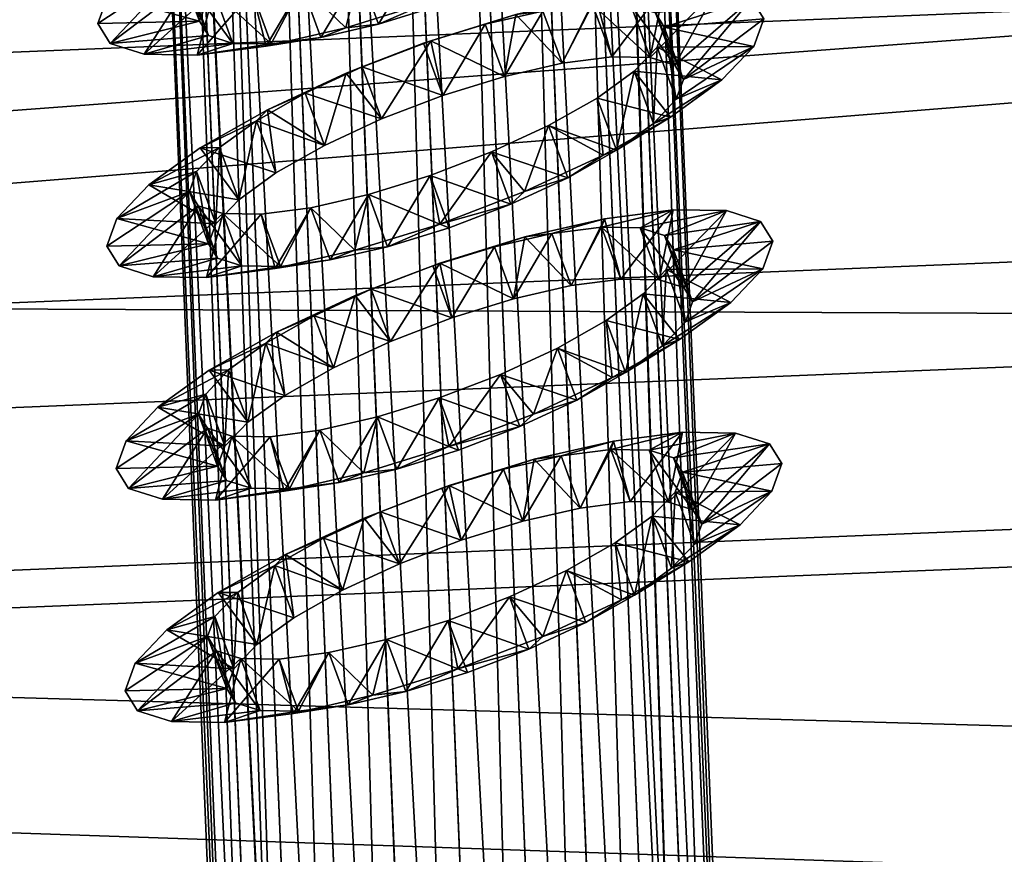
# Model space of a CAD drawing. Units: metres. Extents: x -10.5 to 18.6, y -4.9 to 6.2.
# Drawn here: x -6.6 to -6.6, y -1.9 to -1.9 of the extents above; entities that cross this region are included whole.
import ezdxf

# ---------------------------------------------------------------- set-up
doc = ezdxf.new("R2010")
doc.units = ezdxf.units.M
doc.header["$MEASUREMENT"] = 0
doc.layers.add('SKP_Layer0', color=7, linetype='Continuous', true_color=0xff5454)

# ---------------------------------------------------------------- blocks, each defined once
blk = doc.blocks.new('4aca30e3-9b6b-4154-ae7e-54db5bdf7404')
at = {"layer": 'SKP_Layer0', "color": 18, "true_color": 0x000000}
mesh = blk.add_polyface(dxfattribs=at)
corners = [(47.46757, 9.25, 18.24704), (3.54575, 9.25, 18.56379), (59.89523, 9.25, 18.50137), (59.25173, 9.25, 20.60357), (3.1254, 9.25, 21.17375), (47.63859, 9.25, 22.20381), (35.49089, 9.25, 6.22124), (26.37732, 9.25, 6.58587), (35.93222, 9.25, 7.14224), (26.14168, 9.25, 7.59642), (36.19278, 9.25, 8.12971), (26.14588, 9.25, 8.63407), (36.26333, 9.25, 9.14854), (25.59925, 9.25, 10.39998), (36.14134, 9.25, 10.1625), (35.83116, 9.25, 11.13553), (24.78383, 9.25, 12.05899), (36.63997, 9.25, 11.23182), (43.77361, 9.25, 11.84697), (43.99972, 9.25, 12.56967), (23.7196, 9.25, 13.5705), (44.09105, 9.25, 13.3214), (44.04458, 9.25, 14.07722), (22.43261, 9.25, 14.89749), (43.86185, 9.25, 14.81209), (43.54891, 9.25, 15.50165), (20.95437, 9.25, 16.00746), (43.11614, 9.25, 16.12304), (19.32108, 9.25, 16.87325), (42.57788, 9.25, 16.65568), (44.11719, 9.25, 17.44147), (17.57272, 9.25, 17.47366), (45.76062, 9.25, 17.97633), (43.42022, 9.25, 11.17724), (38.25668, 9.25, 11.07058), (37.45419, 9.25, 11.21001), (32.91685, 0, 35.56838), (35.62735, 9.25, 33.92354), (32.91685, 9.25, 35.56838), (35.62735, 0, 33.92354), (38.03022, 9.25, 31.85508), (38.03022, 0, 31.85508), (40.05995, 0, 29.4194), (40.05995, 9.25, 29.4194), (47.46757, 0, 18.24704), (3.54575, 0, 18.56379), (59.89523, 0, 18.50137), (59.25173, 0, 20.60357), (3.1254, 0, 21.17375), (47.63859, 0, 22.20381), (35.49089, 0, 6.22124), (26.37732, 0, 6.58587), (35.93222, 0, 7.14224), (26.14168, 0, 7.59642), (36.19278, 0, 8.12971), (26.14588, 0, 8.63407), (36.26333, 0, 9.14854), (25.59925, 0, 10.39998), (36.14134, 0, 10.1625), (35.83116, 0, 11.13553), (24.78383, 0, 12.05899), (36.63997, 0, 11.23182), (43.77361, 0, 11.84697), (43.99972, 0, 12.56967), (23.7196, 0, 13.5705), (44.09105, 0, 13.3214), (44.04458, 0, 14.07722), (22.43261, 0, 14.89749), (43.86185, 0, 14.81209), (43.54891, 0, 15.50165), (20.95437, 0, 16.00746), (43.11614, 0, 16.12304), (19.32108, 0, 16.87325), (42.57788, 0, 16.65568), (44.11719, 0, 17.44147), (17.57272, 0, 17.47366), (45.76062, 0, 17.97633), (37.45419, 0, 11.21001)]
mesh.append_faces([[corners[k] for k in face] for face in [(36, 37, 38), (37, 36, 39), (39, 40, 37), (40, 39, 41), (42, 40, 41), (40, 42, 43)]], dxfattribs={"vtx0": -1, "color": 18})
mesh.append_faces([[corners[k] for k in face] for face in [(6, 7, 8), (8, 9, 10), (10, 11, 12), (12, 13, 14), (14, 13, 15), (15, 16, 17), (18, 16, 19), (19, 20, 21), (21, 20, 22), (22, 23, 24), (24, 23, 25), (25, 26, 27), (27, 28, 29), (29, 28, 30), (30, 31, 32), (50, 51, 52), (52, 53, 54), (54, 55, 56), (56, 57, 58), (58, 57, 59), (59, 60, 61), (62, 60, 63), (63, 64, 65), (65, 64, 66), (66, 67, 68), (68, 67, 69), (69, 70, 71), (71, 72, 73), (73, 72, 74), (74, 75, 76)]], dxfattribs={"vtx0": -1, "vtx1": -1, "color": 18})
mesh.append_faces([[corners[k] for k in face] for face in [(0, 1, 2), (3, 4, 5), (17, 16, 18), (44, 45, 46), (47, 48, 49), (61, 60, 62)]], dxfattribs={"vtx0": -1, "vtx1": -1, "vtx2": -1, "color": 18})
mesh.append_faces([[corners[k] for k in face] for face in [(33, 34, 35), (18, 35, 17), (62, 77, 61)]], dxfattribs={"vtx0": -1, "vtx2": -1, "color": 18})
mesh = blk.add_polyface(dxfattribs=at)
corners = [(40.22522, 9.25, 27.86187), (40.05995, 9.25, 29.4194), (40.1199, 9.25, 29.55772), (59.89523, 9.25, 18.50137), (3.54575, 9.25, 18.56379), (59.25173, 9.25, 20.60357), (47.63859, 9.25, 22.20381), (58.29229, 9.25, 22.58165), (49.30215, 9.25, 22.54961), (50.83229, 9.25, 23.28831), (57.03979, 9.25, 24.38847), (52.13776, 9.25, 24.37585), (53.14071, 9.25, 25.74739), (55.52409, 9.25, 25.98094), (53.78132, 9.25, 27.32112), (52.5461, 9.25, 17.4408), (50.90275, 9.25, 17.97592), (49.19585, 9.25, 18.2469), (47.46757, 9.25, 18.24704), (40.4281, 9.25, 9.98785), (41.73213, 9.25, 9.69475), (41.02237, 9.25, 9.43081), (42.38228, 9.25, 10.08299), (39.75947, 9.25, 10.45299), (42.95126, 9.25, 10.58268), (39.03054, 9.25, 10.81646), (43.42022, 9.25, 11.17724), (38.25668, 9.25, 11.07058), (37.45419, 9.25, 11.21001), (43.77361, 9.25, 11.84697), (40.05995, 0, 29.4194), (40.1199, 0, 29.55772), (53.78132, 0, 27.32112), (55.52409, 0, 25.98094), (40.22522, 0, 27.86187), (59.89523, 0, 18.50137), (3.54575, 0, 18.56379), (59.25173, 0, 20.60357), (47.63859, 0, 22.20381), (58.29229, 0, 22.58165), (49.30215, 0, 22.54961), (50.83229, 0, 23.28831), (57.03979, 0, 24.38847), (52.13776, 0, 24.37585), (53.14071, 0, 25.74739), (52.5461, 0, 17.4408), (50.90275, 0, 17.97592), (49.19585, 0, 18.2469), (47.46757, 0, 18.24704), (40.4281, 0, 9.98785), (41.73213, 0, 9.69475), (41.02237, 0, 9.43081), (42.38228, 0, 10.08299), (39.75947, 0, 10.45299), (42.95126, 0, 10.58268), (39.03054, 0, 10.81646), (43.42022, 0, 11.17724), (38.25668, 0, 11.07058), (37.45419, 0, 11.21001), (43.77361, 0, 11.84697)]
mesh.append_faces([[corners[k] for k in face] for face in [(0, 1, 2), (13, 12, 14), (19, 20, 21), (2, 30, 31), (30, 2, 1), (32, 13, 14), (13, 32, 33), (34, 30, 31), (33, 44, 32), (49, 50, 51)]], dxfattribs={"vtx0": -1, "color": 18})
mesh.append_faces([[corners[k] for k in face] for face in [(3, 4, 5), (5, 6, 7), (10, 12, 13), (20, 19, 22), (22, 23, 24), (24, 25, 26), (26, 28, 29), (35, 36, 37), (37, 38, 39), (50, 49, 52), (52, 53, 54), (54, 55, 56), (56, 58, 59)]], dxfattribs={"vtx0": -1, "vtx1": -1, "color": 18})
mesh.append_faces([[corners[k] for k in face] for face in [(7, 6, 8), (7, 8, 9), (10, 9, 11), (10, 11, 12), (3, 15, 16), (3, 16, 17), (3, 17, 18), (22, 19, 23), (24, 23, 25), (26, 25, 27), (39, 38, 40), (39, 40, 41), (42, 41, 43), (42, 43, 44), (35, 45, 46), (35, 46, 47), (35, 47, 48), (52, 49, 53), (54, 53, 55), (56, 55, 57), (56, 57, 58)]], dxfattribs={"vtx0": -1, "vtx2": -1, "color": 18})
mesh = blk.add_polyface(dxfattribs=at)
corners = [(45.06986, 9.25, 46.94924), (46.34766, 0, 47.8958), (46.34766, 9.25, 47.8958), (47.89488, 0, 48.76109), (47.89488, 9.25, 48.76109), (49.55462, 0, 49.38391), (49.55462, 9.25, 49.38391), (51.28913, 0, 49.75011), (45.94082, 9.25, 22.27153), (49.30215, 9.25, 22.54961), (47.63859, 9.25, 22.20381), (44.31009, 9.25, 22.74874), (50.83229, 9.25, 23.28831), (42.84365, 9.25, 23.60697), (52.13776, 9.25, 24.37585), (41.62895, 9.25, 24.79505), (53.14071, 9.25, 25.74739), (40.73844, 9.25, 26.24211), (53.78132, 9.25, 27.32112), (40.22522, 9.25, 27.86187), (53.94301, 9.25, 27.74639), (54.06987, 9.25, 28.18331), (40.1199, 9.25, 29.55772), (54.16108, 9.25, 28.62904), (54.21605, 9.25, 29.08068), (54.23441, 9.25, 29.53528), (54.21605, 9.25, 29.98987), (40.23606, 9.25, 29.99394), (54.16108, 9.25, 30.44151), (40.25284, 9.25, 30.44505), (54.06987, 9.25, 30.88724), (40.1694, 9.25, 30.88869), (53.94301, 9.25, 31.32416), (39.72211, 9.25, 32.72331), (53.78132, 9.25, 31.74943), (53.58586, 9.25, 32.16028), (53.4339, 9.25, 32.50885), (53.33453, 9.25, 32.87588), (39.54789, 9.25, 34.30394), (53.28985, 9.25, 33.2535), (53.30085, 9.25, 33.63359), (53.36728, 9.25, 34.00799), (53.48771, 9.25, 34.36867), (39.53918, 9.25, 35.89412), (53.65957, 9.25, 34.70787), (53.87915, 9.25, 35.01831), (54.14174, 9.25, 35.29333), (54.44171, 9.25, 35.52702), (54.77261, 9.25, 35.71436), (55.12733, 9.25, 35.85133), (55.52916, 9.25, 35.96717), (39.69607, 9.25, 37.47657), (55.93416, 9.25, 36.07134), (56.34201, 9.25, 36.16375), (60.73346, 9.25, 37.49255), (40.01686, 9.25, 39.03408), (61.00726, 9.25, 39.25403), (40.49806, 9.25, 40.54973), (61.92595, 9.25, 40.78171), (41.13445, 9.25, 42.00705), (63.9075, 9.25, 42.07325), (41.91909, 9.25, 43.39019), (54.98034, 9.25, 43.4169), (42.84348, 9.25, 44.68412), (54.65682, 9.25, 43.97726), (54.61423, 9.25, 44.30079), (54.65682, 9.25, 44.62431), (54.78169, 9.25, 44.92579), (43.89755, 9.25, 45.87478), (61.0529, 9.25, 46.51261), (59.69416, 9.25, 47.65123)]
mesh.append_faces([[corners[k] for k in face] for face in [(0, 1, 2), (3, 2, 1), (2, 3, 4), (5, 4, 3), (4, 5, 6), (7, 6, 5), (8, 9, 10)]], dxfattribs={"vtx0": -1, "color": 18})
mesh.append_faces([[corners[k] for k in face] for face in [(9, 11, 12), (12, 13, 14), (14, 15, 16), (16, 17, 18), (18, 19, 20), (20, 19, 21), (21, 22, 23), (23, 22, 24), (24, 22, 25), (25, 22, 26), (26, 27, 28), (28, 29, 30), (30, 31, 32), (32, 33, 34), (34, 33, 35), (35, 33, 36), (36, 33, 37), (37, 38, 39), (39, 38, 40), (40, 38, 41), (41, 38, 42), (42, 43, 44), (44, 43, 45), (45, 43, 46), (46, 43, 47), (47, 43, 48), (48, 43, 49), (49, 43, 50), (50, 51, 52), (52, 51, 53), (64, 63, 65), (65, 63, 66)]], dxfattribs={"vtx0": -1, "vtx1": -1, "color": 18})
mesh.append_faces([[corners[k] for k in face] for face in [(9, 8, 11), (12, 11, 13), (54, 51, 55), (56, 55, 57), (58, 57, 59), (60, 59, 61), (62, 61, 63), (67, 63, 68), (69, 68, 0), (70, 0, 2)]], dxfattribs={"vtx0": -1, "vtx2": -1, "color": 18})
mesh = blk.add_polyface(dxfattribs=at)
corners = [(54.14174, 9.25, 35.29333), (53.87915, 0, 35.01831), (53.87915, 9.25, 35.01831), (53.65957, 9.25, 34.70787), (53.65957, 0, 34.70787), (53.48771, 9.25, 34.36867), (53.36728, 0, 34.00799), (53.36728, 9.25, 34.00799), (53.30085, 9.25, 33.63359), (53.30085, 0, 33.63359), (53.28985, 9.25, 33.2535), (53.58586, 9.25, 32.16028), (53.78132, 0, 31.74943), (53.78132, 9.25, 31.74943), (54.06987, 9.25, 30.88724), (54.16108, 0, 30.44151), (54.16108, 9.25, 30.44151), (54.21605, 9.25, 29.98987), (54.23441, 0, 29.53528), (54.23441, 9.25, 29.53528), (54.21605, 0, 29.08068), (54.21605, 9.25, 29.08068), (54.16108, 9.25, 28.62904), (54.06987, 0, 28.18331), (54.06987, 9.25, 28.18331), (53.94301, 0, 27.74639), (53.94301, 9.25, 27.74639), (53.78132, 9.25, 27.32112), (56.34201, 9.25, 36.16375), (39.69607, 9.25, 37.47657), (56.75237, 9.25, 36.24433), (57.16488, 9.25, 36.313), (57.57921, 9.25, 36.36971), (57.995, 9.25, 36.41441), (58.41191, 9.25, 36.44706), (58.82959, 9.25, 36.46764), (59.2477, 9.25, 36.47613), (60.79545, 9.25, 36.89824), (60.73346, 9.25, 37.49255), (40.01686, 9.25, 39.03408), (60.74848, 9.25, 38.08988), (60.84025, 9.25, 38.68032), (61.00726, 9.25, 39.25403), (40.49806, 9.25, 40.54973), (61.24673, 9.25, 39.80147), (61.55467, 9.25, 40.31354), (61.92595, 9.25, 40.78171), (63.9075, 9.25, 42.07325), (41.91909, 9.25, 43.39019), (55.86423, 9.25, 43.05079), (55.5407, 9.25, 43.09338), (55.23923, 9.25, 43.21825), (54.98034, 9.25, 43.4169), (42.84348, 9.25, 44.68412), (54.78169, 9.25, 43.67579), (54.65682, 9.25, 43.97726), (54.65682, 9.25, 44.62431), (54.78169, 9.25, 44.92579), (43.89755, 9.25, 45.87478), (54.98034, 9.25, 45.18467), (55.23923, 9.25, 45.38332), (55.5407, 9.25, 45.50819), (55.86423, 9.25, 45.55079), (61.0529, 9.25, 46.51261), (59.69416, 9.25, 47.65123), (46.34766, 9.25, 47.8958), (58.17968, 9.25, 48.57263), (47.89488, 9.25, 48.76109), (56.54387, 9.25, 49.25584), (49.55462, 9.25, 49.38391), (54.82394, 9.25, 49.68533), (51.28913, 9.25, 49.75011), (53.05899, 9.25, 49.85135)]
mesh.append_faces([[corners[k] for k in face] for face in [(0, 1, 2), (1, 3, 2), (4, 5, 3), (5, 6, 7), (6, 8, 7), (9, 10, 8), (11, 12, 13), (14, 15, 16), (15, 17, 16), (17, 18, 19), (19, 20, 21), (20, 22, 21), (22, 23, 24), (24, 25, 26), (25, 27, 26), (70, 71, 72)]], dxfattribs={"vtx0": -1, "color": 18})
mesh.append_faces([[corners[k] for k in face] for face in [(28, 29, 30), (30, 29, 31), (31, 29, 32), (32, 29, 33), (33, 29, 34), (34, 29, 35), (35, 29, 36), (37, 29, 38), (38, 39, 40), (40, 39, 41), (41, 39, 42), (42, 43, 44), (44, 43, 45), (45, 43, 46), (49, 48, 50), (50, 48, 51), (51, 48, 52), (52, 53, 54), (54, 53, 55), (56, 53, 57), (57, 58, 59), (59, 58, 60), (60, 58, 61), (61, 58, 62), (64, 65, 66), (66, 67, 68), (68, 69, 70)]], dxfattribs={"vtx0": -1, "vtx1": -1, "color": 18})
mesh.append_faces([[corners[k] for k in face] for face in [(36, 29, 37), (47, 48, 49), (63, 62, 58)]], dxfattribs={"vtx0": -1, "vtx1": -1, "vtx2": -1, "color": 18})
mesh.append_faces([[corners[k] for k in face] for face in [(66, 65, 67), (68, 67, 69), (70, 69, 71)]], dxfattribs={"vtx0": -1, "vtx2": -1, "color": 18})
mesh = blk.add_polyface(dxfattribs=at)
corners = [(57.16488, 9.25, 36.313), (56.75237, 0, 36.24433), (56.75237, 9.25, 36.24433), (57.16488, 0, 36.313), (56.34201, 0, 36.16375), (56.34201, 9.25, 36.16375), (55.93416, 0, 36.07134), (55.93416, 9.25, 36.07134), (55.52916, 0, 35.96717), (55.52916, 9.25, 35.96717), (55.12733, 0, 35.85133), (55.12733, 9.25, 35.85133), (56.54387, 0, 49.25584), (54.82394, 9.25, 49.68533), (54.82394, 0, 49.68533), (56.54387, 9.25, 49.25584), (57.11423, 9.25, 44.30079), (57.07163, 0, 44.62431), (57.07163, 9.25, 44.62431), (56.94676, 9.25, 44.92579), (56.94676, 0, 44.92579), (56.74811, 0, 45.18467), (56.74811, 9.25, 45.18467), (56.48923, 0, 45.38332), (56.48923, 9.25, 45.38332), (56.18775, 0, 45.50819), (56.18775, 9.25, 45.50819), (55.86423, 0, 45.55079), (55.86423, 9.25, 45.55079), (55.5407, 0, 45.50819), (55.5407, 9.25, 45.50819), (55.23923, 0, 45.38332), (55.23923, 9.25, 45.38332), (54.98034, 0, 45.18467), (55.23923, 0, 43.21825), (54.98034, 9.25, 43.4169), (54.98034, 0, 43.4169), (55.23923, 9.25, 43.21825), (55.5407, 0, 43.09338), (55.5407, 9.25, 43.09338), (55.86423, 0, 43.05079), (55.86423, 9.25, 43.05079), (56.18775, 0, 43.09338), (56.18775, 9.25, 43.09338), (56.48923, 0, 43.21825), (56.48923, 9.25, 43.21825), (56.74811, 0, 43.4169), (56.74811, 9.25, 43.4169), (56.94676, 9.25, 43.67579), (56.94676, 0, 43.67579), (57.07163, 9.25, 43.97726), (57.07163, 0, 43.97726), (61.92595, 9.25, 40.78171), (41.13445, 9.25, 42.00705), (62.35441, 9.25, 41.1982), (62.83291, 9.25, 41.55608), (63.35349, 9.25, 41.84939), (63.9075, 9.25, 42.07325), (61.0529, 9.25, 46.51261), (45.06986, 9.25, 46.94924), (59.69416, 9.25, 47.65123)]
mesh.append_faces([[corners[k] for k in face] for face in [(0, 1, 2), (1, 0, 3), (2, 4, 5), (4, 2, 1), (5, 6, 7), (6, 5, 4), (7, 8, 9), (8, 7, 6), (9, 10, 11), (10, 9, 8), (12, 13, 14), (13, 12, 15), (16, 17, 18), (19, 17, 20), (17, 19, 18), (21, 19, 20), (19, 21, 22), (22, 23, 24), (23, 22, 21), (24, 25, 26), (25, 24, 23), (26, 27, 28), (27, 26, 25), (28, 29, 30), (29, 28, 27), (30, 31, 32), (31, 30, 29), (33, 32, 31), (34, 35, 36), (35, 34, 37), (38, 37, 34), (37, 38, 39), (40, 39, 38), (39, 40, 41), (42, 41, 40), (41, 42, 43), (44, 43, 42), (43, 44, 45), (46, 45, 44), (45, 46, 47), (48, 46, 49), (46, 48, 47), (50, 49, 51), (49, 50, 48)]], dxfattribs={"vtx0": -1, "color": 18})
mesh.append_faces([[corners[k] for k in face] for face in [(52, 53, 54), (54, 53, 55), (55, 53, 56), (56, 53, 57), (58, 59, 60)]], dxfattribs={"vtx0": -1, "vtx1": -1, "color": 18})
mesh = blk.add_polyface(dxfattribs=at)
corners = [(58.29229, 9.25, 22.58165), (50.83229, 9.25, 23.28831), (57.03979, 9.25, 24.38847), (59.02762, 9.25, 9.82688), (59.12248, 9.25, 9.87272), (59.05504, 9.25, 9.74181), (59.00302, 9.25, 9.90319), (59.81643, 9.25, 11.95881), (58.49738, 9.25, 11.47181), (57.71591, 9.25, 13.01332), (60.18099, 9.25, 14.12685), (56.70252, 9.25, 14.41332), (60.20747, 9.25, 16.32518), (55.48226, 9.25, 15.63721), (54.08528, 9.25, 16.65475), (59.89523, 9.25, 18.50137), (52.5461, 9.25, 17.4408), (59.25173, 0, 20.60357), (59.89523, 0, 18.50137), (59.25173, 9.25, 20.60357), (60.20747, 0, 16.32518), (60.18099, 0, 14.12685), (59.81643, 0, 11.95881), (59.12248, 0, 9.87272), (59.05504, 0, 9.74181), (55.52409, 0, 25.98094), (57.03979, 0, 24.38847), (55.52409, 9.25, 25.98094), (58.29229, 0, 22.58165), (50.83229, 0, 23.28831), (53.14071, 0, 25.74739), (59.02762, 0, 9.82688), (59.00302, 0, 9.90319), (58.49738, 0, 11.47181), (57.71591, 0, 13.01332), (56.70252, 0, 14.41332), (55.48226, 0, 15.63721), (54.08528, 0, 16.65475), (52.5461, 0, 17.4408)]
mesh.append_faces([[corners[k] for k in face] for face in [(3, 4, 5), (15, 17, 18), (17, 15, 19), (20, 15, 18), (15, 20, 12), (21, 12, 20), (12, 21, 10), (7, 21, 22), (21, 7, 10), (23, 7, 22), (7, 23, 4), (24, 4, 23), (4, 24, 5), (2, 25, 26), (25, 2, 27), (28, 2, 26), (2, 28, 0), (17, 0, 28), (0, 17, 19), (31, 23, 24)]], dxfattribs={"vtx0": -1, "color": 18})
mesh.append_faces([[corners[k] for k in face] for face in [(0, 1, 2), (4, 6, 7), (7, 9, 10), (10, 11, 12), (12, 14, 15), (28, 29, 26), (26, 30, 25), (23, 32, 22), (22, 34, 21), (21, 35, 20), (20, 37, 18)]], dxfattribs={"vtx0": -1, "vtx1": -1, "color": 18})
mesh.append_faces([[corners[k] for k in face] for face in [(4, 3, 6), (7, 6, 8), (7, 8, 9), (10, 9, 11), (12, 11, 13), (12, 13, 14), (15, 14, 16), (23, 31, 32), (22, 32, 33), (22, 33, 34), (21, 34, 35), (20, 35, 36), (20, 36, 37), (18, 37, 38)]], dxfattribs={"vtx0": -1, "vtx2": -1, "color": 18})
mesh = blk.add_polyface(dxfattribs=at)
corners = [(57.995, 9.25, 36.41441), (57.57921, 0, 36.36971), (57.57921, 9.25, 36.36971), (57.995, 0, 36.41441), (57.16488, 0, 36.313), (57.16488, 9.25, 36.313), (58.17968, 0, 48.57263), (56.54387, 9.25, 49.25584), (56.54387, 0, 49.25584), (58.17968, 9.25, 48.57263), (59.69416, 0, 47.65123), (59.69416, 9.25, 47.65123), (61.0529, 0, 46.51261), (61.0529, 9.25, 46.51261), (62.22499, 9.25, 45.18263), (62.22499, 0, 45.18263), (63.18379, 9.25, 43.69155), (63.18379, 0, 43.69155), (57.07163, 0, 44.62431), (57.11423, 9.25, 44.30079), (57.11423, 0, 44.30079), (57.07163, 9.25, 43.97726), (57.07163, 0, 43.97726), (60.93342, 9.25, 36.31687), (60.08376, 0, 36.45682), (60.08376, 9.25, 36.45682), (60.93342, 0, 36.31687), (59.66587, 0, 36.47252), (59.66587, 9.25, 36.47252), (59.2477, 0, 36.47613), (59.2477, 9.25, 36.47613), (58.82959, 0, 36.46764), (58.82959, 9.25, 36.46764), (58.41191, 9.25, 36.44706), (58.41191, 0, 36.44706), (63.9075, 9.25, 42.07325), (63.9075, 0, 42.07325), (55.86423, 9.25, 43.05079), (56.18775, 9.25, 43.09338), (56.48923, 9.25, 43.21825), (56.74811, 9.25, 43.4169), (56.94676, 9.25, 43.67579), (57.07163, 9.25, 44.62431), (56.94676, 9.25, 44.92579), (56.74811, 9.25, 45.18467), (56.48923, 9.25, 45.38332), (56.18775, 9.25, 45.50819), (55.86423, 9.25, 45.55079), (60.79545, 9.25, 36.89824)]
mesh.append_faces([[corners[k] for k in face] for face in [(0, 1, 2), (1, 0, 3), (2, 4, 5), (4, 2, 1), (6, 7, 8), (7, 6, 9), (10, 9, 6), (9, 10, 11), (12, 11, 10), (11, 12, 13), (14, 12, 15), (12, 14, 13), (16, 15, 17), (15, 16, 14), (18, 19, 20), (20, 21, 22), (21, 20, 19), (23, 24, 25), (24, 23, 26), (25, 27, 28), (27, 25, 24), (28, 29, 30), (29, 28, 27), (30, 31, 32), (31, 30, 29), (33, 3, 0), (3, 33, 34), (35, 17, 36), (17, 35, 16), (25, 48, 23), (32, 34, 33), (34, 32, 31)]], dxfattribs={"vtx0": -1, "color": 18})
mesh.append_faces([[corners[k] for k in face] for face in [(16, 21, 14), (14, 44, 13)]], dxfattribs={"vtx0": -1, "vtx1": -1, "color": 18})
mesh.append_faces([[corners[k] for k in face] for face in [(37, 16, 35), (16, 37, 38), (16, 38, 39), (16, 39, 40), (16, 40, 41), (16, 41, 21), (14, 21, 19), (14, 19, 42), (14, 42, 43), (14, 43, 44), (13, 44, 45), (13, 45, 46), (13, 46, 47), (48, 25, 28), (48, 28, 30)]], dxfattribs={"vtx0": -1, "vtx2": -1, "color": 18})
blk = doc.blocks.new('7a6b326f-a6a6-4f81-ae18-e928c64de08d')
at = {"layer": 'SKP_Layer0', "color": 18, "true_color": 0x000000}
mesh = blk.add_polyface(dxfattribs=at)
corners = [(0.1516, 0.3284, 0.5589), (0.0055, 0.2651, 0.7097), (0.0066, 0.3285, 0.558), (0.1505, 0.265, 0.7107), (0.0714, 0.1181, 0.4359), (0.0699, 0.03, 0.6466), (0.1494, 0.2434, 0.8735), (0.0683, 0, 0.8729), (0.0044, 0.2435, 0.8725), (0.1525, 0.4293, 0.4285), (0.0736, 0.4401, 0.1166), (0.0726, 0.258, 0.2552), (0.1532, 0.561, 0.3283), (0.0075, 0.4294, 0.4276), (0.0082, 0.561, 0.3274), (0.0066, 1.4296, 0.558), (0.1525, 1.3288, 0.4285), (0.0075, 1.3287, 0.4276), (0.1516, 1.4298, 0.5589), (0.0742, 0.6519, 0.0297), (0.1536, 0.7144, 0.2653), (0.0086, 0.7144, 0.2645), (0.0744, 0.8791), (0.1538, 0.8791, 0.2438), (0.0088, 0.8791, 0.243), (0.1536, 1.0438, 0.2653), (0.0742, 1.1062, 0.0297), (0.0086, 1.0437, 0.2645), (0.1532, 1.1972, 0.3283), (0.0736, 1.3181, 0.1166), (0.0082, 1.1971, 0.3274), (0.0726, 1.5002, 0.2552), (0.0714, 1.6401, 0.4359), (0.1505, 1.4932, 0.7107), (0.0699, 1.7281, 0.6466), (0.0055, 1.493, 0.7097), (0.1494, 1.5148, 0.8735), (0.0683, 1.7581, 0.8729), (0.0044, 1.5147, 0.8725), (0.0667, 1.7281, 1.0992), (0.1483, 1.4932, 1.0363), (0.0033, 1.493, 1.0353), (0.0653, 1.6401, 1.3099), (0.1472, 1.4298, 1.1881), (0.0022, 1.4296, 1.187), (0.064, 1.5002, 1.4907), (0.1463, 1.3288, 1.3185), (0.0013, 1.3287, 1.3174), (0.063, 1.3181, 1.6292), (0.1456, 1.1972, 1.4187), (0.0006, 1.1971, 1.4175), (0.0624, 1.1062, 1.7162), (0.1451, 1.0438, 1.4817), (0.0002, 1.0437, 1.4805), (0.0622, 0.8791, 1.7459), (0.145, 0.8791, 1.5031), (0, 0.8791, 1.502), (0.1451, 0.7144, 1.4817), (0.0624, 0.6519, 1.7162), (0.0002, 0.7144, 1.4805), (0.1456, 0.561, 1.4187), (0.063, 0.4401, 1.6292), (0.0006, 0.561, 1.4175), (0.1463, 0.4293, 1.3185), (0.064, 0.258, 1.4907), (0.0013, 0.4294, 1.3174), (0.1472, 0.3284, 1.1881), (0.0653, 0.1181, 1.3099), (0.0022, 0.3285, 1.187), (0.1483, 0.265, 1.0363), (0.0667, 0.03, 1.0992), (0.0033, 0.2651, 1.0353)]
mesh.append_faces([[corners[k] for k in face] for face in [(0, 1, 2), (1, 0, 3), (3, 4, 5), (4, 3, 0), (6, 5, 7), (5, 6, 3), (4, 1, 5), (1, 4, 2), (5, 8, 7), (8, 5, 1), (9, 10, 11), (10, 9, 12), (9, 2, 13), (2, 9, 0), (0, 11, 4), (11, 0, 9), (3, 8, 1), (8, 3, 6), (11, 2, 4), (2, 11, 13), (14, 9, 13), (9, 14, 12), (10, 13, 11), (13, 10, 14), (15, 16, 17), (16, 15, 18), (12, 19, 10), (19, 12, 20), (21, 12, 14), (12, 21, 20), (19, 14, 10), (14, 19, 21), (20, 22, 19), (22, 20, 23), (24, 20, 21), (20, 24, 23), (22, 21, 19), (21, 22, 24), (25, 22, 23), (22, 25, 26), (25, 24, 27), (24, 25, 23), (22, 27, 24), (27, 22, 26), (28, 26, 25), (26, 28, 29), (28, 27, 30), (27, 28, 25), (26, 30, 27), (30, 26, 29), (16, 29, 28), (29, 16, 31), (16, 30, 17), (30, 16, 28), (29, 17, 30), (17, 29, 31), (18, 31, 16), (31, 18, 32), (31, 15, 17), (15, 31, 32), (33, 32, 18), (32, 33, 34), (35, 18, 15), (18, 35, 33), (32, 35, 15), (35, 32, 34), (36, 34, 33), (34, 36, 37), (38, 33, 35), (33, 38, 36), (34, 38, 35), (38, 34, 37), (39, 36, 40), (36, 39, 37), (41, 36, 38), (36, 41, 40), (38, 39, 41), (39, 38, 37), (42, 40, 43), (40, 42, 39), (44, 40, 41), (40, 44, 43), (41, 42, 44), (42, 41, 39), (45, 43, 46), (43, 45, 42), (47, 43, 44), (43, 47, 46), (44, 45, 47), (45, 44, 42), (48, 46, 49), (46, 48, 45), (49, 47, 50), (47, 49, 46), (47, 48, 50), (48, 47, 45), (51, 49, 52), (49, 51, 48), (52, 50, 53), (50, 52, 49), (50, 51, 53), (51, 50, 48), (54, 52, 55), (52, 54, 51), (55, 53, 56), (53, 55, 52), (53, 54, 56), (54, 53, 51), (54, 57, 58), (57, 54, 55), (59, 55, 56), (55, 59, 57), (59, 54, 58), (54, 59, 56), (58, 60, 61), (60, 58, 57), (62, 57, 59), (57, 62, 60), (62, 58, 61), (58, 62, 59), (61, 63, 64), (63, 61, 60), (65, 60, 62), (60, 65, 63), (65, 61, 64), (61, 65, 62), (64, 66, 67), (66, 64, 63), (66, 65, 68), (65, 66, 63), (68, 64, 67), (64, 68, 65), (67, 69, 70), (69, 67, 66), (69, 68, 71), (68, 69, 66), (71, 67, 70), (67, 71, 68), (70, 6, 7), (6, 70, 69), (6, 71, 8), (71, 6, 69), (8, 70, 7), (70, 8, 71)]], dxfattribs={"vtx0": -1, "color": 18})
blk = doc.blocks.new('bfcfdf9b-463a-466f-9452-b6c3ccfcf2ff')
at = {"layer": 'SKP_Layer0', "color": 18, "true_color": 0x000000}
mesh = blk.add_polyface(dxfattribs=at)
corners = [(0.1516, 0.3284, 0.5589), (0.0055, 0.2651, 0.7097), (0.0066, 0.3285, 0.558), (0.1505, 0.265, 0.7107), (0.0714, 0.1181, 0.4359), (0.0699, 0.03, 0.6466), (0.1494, 0.2434, 0.8735), (0.0683, 0, 0.8729), (0.0044, 0.2435, 0.8725), (0.1525, 0.4293, 0.4285), (0.0736, 0.4401, 0.1166), (0.0726, 0.258, 0.2552), (0.1532, 0.561, 0.3283), (0.0075, 0.4294, 0.4276), (0.0082, 0.561, 0.3274), (0.0066, 1.4296, 0.558), (0.1525, 1.3288, 0.4285), (0.0075, 1.3287, 0.4276), (0.1516, 1.4298, 0.5589), (0.0742, 0.6519, 0.0297), (0.1536, 0.7144, 0.2653), (0.0086, 0.7144, 0.2645), (0.0744, 0.8791), (0.1538, 0.8791, 0.2438), (0.0088, 0.8791, 0.243), (0.1536, 1.0438, 0.2653), (0.0742, 1.1062, 0.0297), (0.0086, 1.0437, 0.2645), (0.1532, 1.1972, 0.3283), (0.0736, 1.3181, 0.1166), (0.0082, 1.1971, 0.3274), (0.0726, 1.5002, 0.2552), (0.0714, 1.6401, 0.4359), (0.1505, 1.4932, 0.7107), (0.0699, 1.7281, 0.6466), (0.0055, 1.493, 0.7097), (0.1494, 1.5148, 0.8735), (0.0683, 1.7581, 0.8729), (0.0044, 1.5147, 0.8725), (0.0667, 1.7281, 1.0992), (0.1483, 1.4932, 1.0363), (0.0033, 1.493, 1.0353), (0.0653, 1.6401, 1.3099), (0.1472, 1.4298, 1.1881), (0.0022, 1.4296, 1.187), (0.064, 1.5002, 1.4907), (0.1463, 1.3288, 1.3185), (0.0013, 1.3287, 1.3174), (0.063, 1.3181, 1.6292), (0.1456, 1.1972, 1.4187), (0.0006, 1.1971, 1.4175), (0.0624, 1.1062, 1.7162), (0.1451, 1.0438, 1.4817), (0.0002, 1.0437, 1.4805), (0.0622, 0.8791, 1.7459), (0.145, 0.8791, 1.5031), (0, 0.8791, 1.502), (0.1451, 0.7144, 1.4817), (0.0624, 0.6519, 1.7162), (0.0002, 0.7144, 1.4805), (0.1456, 0.561, 1.4187), (0.063, 0.4401, 1.6292), (0.0006, 0.561, 1.4175), (0.1463, 0.4293, 1.3185), (0.064, 0.258, 1.4907), (0.0013, 0.4294, 1.3174), (0.1472, 0.3284, 1.1881), (0.0653, 0.1181, 1.3099), (0.0022, 0.3285, 1.187), (0.1483, 0.265, 1.0363), (0.0667, 0.03, 1.0992), (0.0033, 0.2651, 1.0353)]
mesh.append_faces([[corners[k] for k in face] for face in [(0, 1, 2), (1, 0, 3), (3, 4, 5), (4, 3, 0), (6, 5, 7), (5, 6, 3), (4, 1, 5), (1, 4, 2), (5, 8, 7), (8, 5, 1), (9, 10, 11), (10, 9, 12), (9, 2, 13), (2, 9, 0), (0, 11, 4), (11, 0, 9), (3, 8, 1), (8, 3, 6), (11, 2, 4), (2, 11, 13), (14, 9, 13), (9, 14, 12), (10, 13, 11), (13, 10, 14), (15, 16, 17), (16, 15, 18), (12, 19, 10), (19, 12, 20), (21, 12, 14), (12, 21, 20), (19, 14, 10), (14, 19, 21), (20, 22, 19), (22, 20, 23), (24, 20, 21), (20, 24, 23), (22, 21, 19), (21, 22, 24), (25, 22, 23), (22, 25, 26), (25, 24, 27), (24, 25, 23), (22, 27, 24), (27, 22, 26), (28, 26, 25), (26, 28, 29), (28, 27, 30), (27, 28, 25), (26, 30, 27), (30, 26, 29), (16, 29, 28), (29, 16, 31), (16, 30, 17), (30, 16, 28), (29, 17, 30), (17, 29, 31), (18, 31, 16), (31, 18, 32), (31, 15, 17), (15, 31, 32), (33, 32, 18), (32, 33, 34), (35, 18, 15), (18, 35, 33), (32, 35, 15), (35, 32, 34), (36, 34, 33), (34, 36, 37), (38, 33, 35), (33, 38, 36), (34, 38, 35), (38, 34, 37), (39, 36, 40), (36, 39, 37), (41, 36, 38), (36, 41, 40), (38, 39, 41), (39, 38, 37), (42, 40, 43), (40, 42, 39), (44, 40, 41), (40, 44, 43), (41, 42, 44), (42, 41, 39), (45, 43, 46), (43, 45, 42), (47, 43, 44), (43, 47, 46), (44, 45, 47), (45, 44, 42), (48, 46, 49), (46, 48, 45), (49, 47, 50), (47, 49, 46), (47, 48, 50), (48, 47, 45), (51, 49, 52), (49, 51, 48), (52, 50, 53), (50, 52, 49), (50, 51, 53), (51, 50, 48), (54, 52, 55), (52, 54, 51), (55, 53, 56), (53, 55, 52), (53, 54, 56), (54, 53, 51), (54, 57, 58), (57, 54, 55), (59, 55, 56), (55, 59, 57), (59, 54, 58), (54, 59, 56), (58, 60, 61), (60, 58, 57), (62, 57, 59), (57, 62, 60), (62, 58, 61), (58, 62, 59), (61, 63, 64), (63, 61, 60), (65, 60, 62), (60, 65, 63), (65, 61, 64), (61, 65, 62), (64, 66, 67), (66, 64, 63), (66, 65, 68), (65, 66, 63), (68, 64, 67), (64, 68, 65), (67, 69, 70), (69, 67, 66), (69, 68, 71), (68, 69, 66), (71, 67, 70), (67, 71, 68), (70, 6, 7), (6, 70, 69), (6, 71, 8), (71, 6, 69), (8, 70, 7), (70, 8, 71)]], dxfattribs={"vtx0": -1, "color": 18})
blk = doc.blocks.new('02669a74-516b-455e-b153-a60908407e81')
at = {"layer": 'SKP_Layer0', "color": 18, "true_color": 0x000000}
mesh = blk.add_polyface(dxfattribs=at)
corners = [(0.0065, 0.25, 0.0664), (9.7557, 0.1464, 0.2133), (0.0059, 0.1464, 0.1452), (9.7562, 0.25, 0.1345), (0.0026, 0.017, 0.624), (0.0044, 0.017, 0.3674), (0.0035, 0, 0.4957), (0.0017, 0.067, 0.7436), (0.0052, 0.067, 0.2479), (0.001, 0.1464, 0.8462), (0.0005, 0.25, 0.925), (0.0001, 0.3706, 0.9745), (0.0068, 0.3706, 0.0169), (0, 0.5, 0.9914), (0.0069, 0.5), (0.0001, 0.6294, 0.9745), (0.0068, 0.6294, 0.0169), (0.0005, 0.75, 0.925), (0.0065, 0.75, 0.0664), (0.001, 0.8536, 0.8462), (0.0059, 0.8536, 0.1452), (0.0017, 0.933, 0.7436), (0.0052, 0.933, 0.2479), (0.0026, 0.983, 0.624), (0.0044, 0.983, 0.3674), (0.0035, 1, 0.4957), (9.7498, 0.5, 1.0595), (9.7499, 0.3706, 1.0426), (9.7502, 0.75, 0.9931), (9.7508, 0.8536, 0.9143), (9.7499, 0.6294, 1.0426), (9.7541, 0.017, 0.4355), (9.7532, 0, 0.5638), (9.7523, 0.017, 0.6921), (9.7515, 0.067, 0.8116), (9.7515, 0.933, 0.8116), (9.7515, 0.932, 0.8129), (9.7515, 0.068, 0.8129), (9.7508, 0.1464, 0.9143), (9.7502, 0.25, 0.9931), (9.7523, 0.983, 0.6921), (9.7532, 1, 0.5638), (9.755, 0.933, 0.3159), (9.7541, 0.983, 0.4355), (9.7557, 0.8536, 0.2133), (9.7562, 0.75, 0.1345), (9.7555, 0.8706, 0.2353), (9.7555, 0.1294, 0.2353), (9.755, 0.067, 0.3159), (9.7566, 0.3706, 0.085), (9.7567, 0.5, 0.0681), (9.7566, 0.6294, 0.085)]
mesh.append_faces([[corners[k] for k in face] for face in [(0, 1, 2), (1, 0, 3), (4, 5, 6), (24, 23, 25), (11, 26, 13), (26, 11, 27), (28, 19, 17), (19, 28, 29), (26, 15, 13), (15, 26, 30), (31, 6, 5), (6, 31, 32), (30, 17, 15), (17, 30, 28), (33, 7, 4), (7, 33, 34), (19, 35, 21), (36, 19, 29), (34, 9, 7), (9, 37, 38), (9, 39, 10), (39, 9, 38), (21, 40, 23), (40, 21, 35), (23, 41, 25), (41, 23, 40), (10, 27, 11), (27, 10, 39), (24, 42, 22), (42, 24, 43), (44, 18, 20), (18, 44, 45), (22, 44, 20), (46, 22, 42), (1, 8, 2), (8, 47, 48), (48, 5, 8), (5, 48, 31), (14, 49, 12), (49, 14, 50), (45, 16, 18), (16, 45, 51), (51, 14, 16), (14, 51, 50), (12, 3, 0), (3, 12, 49), (47, 38, 37), (29, 46, 36), (32, 4, 6), (4, 32, 33), (25, 43, 24), (43, 25, 41)]], dxfattribs={"vtx0": -1, "color": 18})
mesh.append_faces([[corners[k] for k in face] for face in [(5, 7, 8), (8, 9, 2), (2, 10, 0), (0, 11, 12), (12, 13, 14), (14, 15, 16), (16, 17, 18), (18, 19, 20), (20, 21, 22), (22, 23, 24), (35, 19, 36), (44, 22, 46), (38, 3, 39), (39, 49, 27), (27, 50, 26), (26, 51, 30), (30, 45, 28), (28, 44, 29)]], dxfattribs={"vtx0": -1, "vtx1": -1, "color": 18})
mesh.append_faces([[corners[k] for k in face] for face in [(5, 4, 7), (8, 7, 9), (2, 9, 10), (0, 10, 11), (12, 11, 13), (14, 13, 15), (16, 15, 17), (18, 17, 19), (20, 19, 21), (22, 21, 23), (9, 34, 37), (8, 1, 47), (38, 47, 1), (38, 1, 3), (39, 3, 49), (27, 49, 50), (26, 50, 51), (30, 51, 45), (28, 45, 44), (29, 44, 46)]], dxfattribs={"vtx0": -1, "vtx2": -1, "color": 18})
blk = doc.blocks.new('23efad4f-cfa8-4a75-bec2-91a1212ec9fb')
at = {"layer": 'SKP_Layer0', "color": 18, "true_color": 0x000000}
blk.add_blockref('02669a74-516b-455e-b153-a60908407e81', (0, 0.1093, 7.7326), dxfattribs=at)
blk = doc.blocks.new('3acd5e22-2743-4ec2-a119-df47b11aff3c')
at = {"layer": 'SKP_Layer0', "color": 18, "true_color": 0x000000}
blk.add_blockref('23efad4f-cfa8-4a75-bec2-91a1212ec9fb', (0, -0.1093), dxfattribs=at)
blk = doc.blocks.new('7d7b055f-dbe4-4704-ab91-859dcf2928a9')
at = {"layer": 'SKP_Layer0', "color": 18, "true_color": 0x000000}
mesh = blk.add_polyface(dxfattribs=at)
corners = [(0.1516, 0.3284, 0.5589), (0.0055, 0.2651, 0.7097), (0.0066, 0.3285, 0.558), (0.1505, 0.265, 0.7107), (0.0714, 0.1181, 0.4359), (0.0699, 0.03, 0.6466), (0.1494, 0.2434, 0.8735), (0.0683, 0, 0.8729), (0.0044, 0.2435, 0.8725), (0.1525, 0.4293, 0.4285), (0.0736, 0.4401, 0.1166), (0.0726, 0.258, 0.2552), (0.1532, 0.561, 0.3283), (0.0075, 0.4294, 0.4276), (0.0082, 0.561, 0.3274), (0.0066, 1.4296, 0.558), (0.1525, 1.3288, 0.4285), (0.0075, 1.3287, 0.4276), (0.1516, 1.4298, 0.5589), (0.0742, 0.6519, 0.0297), (0.1536, 0.7144, 0.2653), (0.0086, 0.7144, 0.2645), (0.0744, 0.8791), (0.1538, 0.8791, 0.2438), (0.0088, 0.8791, 0.243), (0.1536, 1.0438, 0.2653), (0.0742, 1.1062, 0.0297), (0.0086, 1.0437, 0.2645), (0.1532, 1.1972, 0.3283), (0.0736, 1.3181, 0.1166), (0.0082, 1.1971, 0.3274), (0.0726, 1.5002, 0.2552), (0.0714, 1.6401, 0.4359), (0.1505, 1.4932, 0.7107), (0.0699, 1.7281, 0.6466), (0.0055, 1.493, 0.7097), (0.1494, 1.5148, 0.8735), (0.0683, 1.7581, 0.8729), (0.0044, 1.5147, 0.8725), (0.0667, 1.7281, 1.0992), (0.1483, 1.4932, 1.0363), (0.0033, 1.493, 1.0353), (0.0653, 1.6401, 1.3099), (0.1472, 1.4298, 1.1881), (0.0022, 1.4296, 1.187), (0.064, 1.5002, 1.4907), (0.1463, 1.3288, 1.3185), (0.0013, 1.3287, 1.3174), (0.063, 1.3181, 1.6292), (0.1456, 1.1972, 1.4187), (0.0006, 1.1971, 1.4175), (0.0624, 1.1062, 1.7162), (0.1451, 1.0438, 1.4817), (0.0002, 1.0437, 1.4805), (0.0622, 0.8791, 1.7459), (0.145, 0.8791, 1.5031), (0, 0.8791, 1.502), (0.1451, 0.7144, 1.4817), (0.0624, 0.6519, 1.7162), (0.0002, 0.7144, 1.4805), (0.1456, 0.561, 1.4187), (0.063, 0.4401, 1.6292), (0.0006, 0.561, 1.4175), (0.1463, 0.4293, 1.3185), (0.064, 0.258, 1.4907), (0.0013, 0.4294, 1.3174), (0.1472, 0.3284, 1.1881), (0.0653, 0.1181, 1.3099), (0.0022, 0.3285, 1.187), (0.1483, 0.265, 1.0363), (0.0667, 0.03, 1.0992), (0.0033, 0.2651, 1.0353)]
mesh.append_faces([[corners[k] for k in face] for face in [(0, 1, 2), (1, 0, 3), (3, 4, 5), (4, 3, 0), (6, 5, 7), (5, 6, 3), (4, 1, 5), (1, 4, 2), (5, 8, 7), (8, 5, 1), (9, 10, 11), (10, 9, 12), (9, 2, 13), (2, 9, 0), (0, 11, 4), (11, 0, 9), (3, 8, 1), (8, 3, 6), (11, 2, 4), (2, 11, 13), (14, 9, 13), (9, 14, 12), (10, 13, 11), (13, 10, 14), (15, 16, 17), (16, 15, 18), (12, 19, 10), (19, 12, 20), (21, 12, 14), (12, 21, 20), (19, 14, 10), (14, 19, 21), (20, 22, 19), (22, 20, 23), (24, 20, 21), (20, 24, 23), (22, 21, 19), (21, 22, 24), (25, 22, 23), (22, 25, 26), (25, 24, 27), (24, 25, 23), (22, 27, 24), (27, 22, 26), (28, 26, 25), (26, 28, 29), (28, 27, 30), (27, 28, 25), (26, 30, 27), (30, 26, 29), (16, 29, 28), (29, 16, 31), (16, 30, 17), (30, 16, 28), (29, 17, 30), (17, 29, 31), (18, 31, 16), (31, 18, 32), (31, 15, 17), (15, 31, 32), (33, 32, 18), (32, 33, 34), (35, 18, 15), (18, 35, 33), (32, 35, 15), (35, 32, 34), (36, 34, 33), (34, 36, 37), (38, 33, 35), (33, 38, 36), (34, 38, 35), (38, 34, 37), (39, 36, 40), (36, 39, 37), (41, 36, 38), (36, 41, 40), (38, 39, 41), (39, 38, 37), (42, 40, 43), (40, 42, 39), (44, 40, 41), (40, 44, 43), (41, 42, 44), (42, 41, 39), (45, 43, 46), (43, 45, 42), (47, 43, 44), (43, 47, 46), (44, 45, 47), (45, 44, 42), (48, 46, 49), (46, 48, 45), (49, 47, 50), (47, 49, 46), (47, 48, 50), (48, 47, 45), (51, 49, 52), (49, 51, 48), (52, 50, 53), (50, 52, 49), (50, 51, 53), (51, 50, 48), (54, 52, 55), (52, 54, 51), (55, 53, 56), (53, 55, 52), (53, 54, 56), (54, 53, 51), (54, 57, 58), (57, 54, 55), (59, 55, 56), (55, 59, 57), (59, 54, 58), (54, 59, 56), (58, 60, 61), (60, 58, 57), (62, 57, 59), (57, 62, 60), (62, 58, 61), (58, 62, 59), (61, 63, 64), (63, 61, 60), (65, 60, 62), (60, 65, 63), (65, 61, 64), (61, 65, 62), (64, 66, 67), (66, 64, 63), (66, 65, 68), (65, 66, 63), (68, 64, 67), (64, 68, 65), (67, 69, 70), (69, 67, 66), (69, 68, 71), (68, 69, 66), (71, 67, 70), (67, 71, 68), (70, 6, 7), (6, 70, 69), (6, 71, 8), (71, 6, 69), (8, 70, 7), (70, 8, 71)]], dxfattribs={"vtx0": -1, "color": 18})
blk = doc.blocks.new('d34844b1-398e-45b5-98de-7b6476bb9bf9')
at = {"layer": 'SKP_Layer0', "color": 18, "true_color": 0x000000}
mesh = blk.add_polyface(dxfattribs=at)
corners = [(0.1516, 0.3284, 0.5589), (0.0055, 0.2651, 0.7097), (0.0066, 0.3285, 0.558), (0.1505, 0.265, 0.7107), (0.0714, 0.1181, 0.4359), (0.0699, 0.03, 0.6466), (0.1494, 0.2434, 0.8735), (0.0683, 0, 0.8729), (0.0044, 0.2435, 0.8725), (0.1525, 0.4293, 0.4285), (0.0736, 0.4401, 0.1166), (0.0726, 0.258, 0.2552), (0.1532, 0.561, 0.3283), (0.0075, 0.4294, 0.4276), (0.0082, 0.561, 0.3274), (0.0066, 1.4296, 0.558), (0.1525, 1.3288, 0.4285), (0.0075, 1.3287, 0.4276), (0.1516, 1.4298, 0.5589), (0.0742, 0.6519, 0.0297), (0.1536, 0.7144, 0.2653), (0.0086, 0.7144, 0.2645), (0.0744, 0.8791), (0.1538, 0.8791, 0.2438), (0.0088, 0.8791, 0.243), (0.1536, 1.0438, 0.2653), (0.0742, 1.1062, 0.0297), (0.0086, 1.0437, 0.2645), (0.1532, 1.1972, 0.3283), (0.0736, 1.3181, 0.1166), (0.0082, 1.1971, 0.3274), (0.0726, 1.5002, 0.2552), (0.0714, 1.6401, 0.4359), (0.1505, 1.4932, 0.7107), (0.0699, 1.7281, 0.6466), (0.0055, 1.493, 0.7097), (0.1494, 1.5148, 0.8735), (0.0683, 1.7581, 0.8729), (0.0044, 1.5147, 0.8725), (0.0667, 1.7281, 1.0992), (0.1483, 1.4932, 1.0363), (0.0033, 1.493, 1.0353), (0.0653, 1.6401, 1.3099), (0.1472, 1.4298, 1.1881), (0.0022, 1.4296, 1.187), (0.064, 1.5002, 1.4907), (0.1463, 1.3288, 1.3185), (0.0013, 1.3287, 1.3174), (0.063, 1.3181, 1.6292), (0.1456, 1.1972, 1.4187), (0.0006, 1.1971, 1.4175), (0.0624, 1.1062, 1.7162), (0.1451, 1.0438, 1.4817), (0.0002, 1.0437, 1.4805), (0.0622, 0.8791, 1.7459), (0.145, 0.8791, 1.5031), (0, 0.8791, 1.502), (0.1451, 0.7144, 1.4817), (0.0624, 0.6519, 1.7162), (0.0002, 0.7144, 1.4805), (0.1456, 0.561, 1.4187), (0.063, 0.4401, 1.6292), (0.0006, 0.561, 1.4175), (0.1463, 0.4293, 1.3185), (0.064, 0.258, 1.4907), (0.0013, 0.4294, 1.3174), (0.1472, 0.3284, 1.1881), (0.0653, 0.1181, 1.3099), (0.0022, 0.3285, 1.187), (0.1483, 0.265, 1.0363), (0.0667, 0.03, 1.0992), (0.0033, 0.2651, 1.0353)]
mesh.append_faces([[corners[k] for k in face] for face in [(0, 1, 2), (1, 0, 3), (3, 4, 5), (4, 3, 0), (6, 5, 7), (5, 6, 3), (4, 1, 5), (1, 4, 2), (5, 8, 7), (8, 5, 1), (9, 10, 11), (10, 9, 12), (9, 2, 13), (2, 9, 0), (0, 11, 4), (11, 0, 9), (3, 8, 1), (8, 3, 6), (11, 2, 4), (2, 11, 13), (14, 9, 13), (9, 14, 12), (10, 13, 11), (13, 10, 14), (15, 16, 17), (16, 15, 18), (12, 19, 10), (19, 12, 20), (21, 12, 14), (12, 21, 20), (19, 14, 10), (14, 19, 21), (20, 22, 19), (22, 20, 23), (24, 20, 21), (20, 24, 23), (22, 21, 19), (21, 22, 24), (25, 22, 23), (22, 25, 26), (25, 24, 27), (24, 25, 23), (22, 27, 24), (27, 22, 26), (28, 26, 25), (26, 28, 29), (28, 27, 30), (27, 28, 25), (26, 30, 27), (30, 26, 29), (16, 29, 28), (29, 16, 31), (16, 30, 17), (30, 16, 28), (29, 17, 30), (17, 29, 31), (18, 31, 16), (31, 18, 32), (31, 15, 17), (15, 31, 32), (33, 32, 18), (32, 33, 34), (35, 18, 15), (18, 35, 33), (32, 35, 15), (35, 32, 34), (36, 34, 33), (34, 36, 37), (38, 33, 35), (33, 38, 36), (34, 38, 35), (38, 34, 37), (39, 36, 40), (36, 39, 37), (41, 36, 38), (36, 41, 40), (38, 39, 41), (39, 38, 37), (42, 40, 43), (40, 42, 39), (44, 40, 41), (40, 44, 43), (41, 42, 44), (42, 41, 39), (45, 43, 46), (43, 45, 42), (47, 43, 44), (43, 47, 46), (44, 45, 47), (45, 44, 42), (48, 46, 49), (46, 48, 45), (49, 47, 50), (47, 49, 46), (47, 48, 50), (48, 47, 45), (51, 49, 52), (49, 51, 48), (52, 50, 53), (50, 52, 49), (50, 51, 53), (51, 50, 48), (54, 52, 55), (52, 54, 51), (55, 53, 56), (53, 55, 52), (53, 54, 56), (54, 53, 51), (54, 57, 58), (57, 54, 55), (59, 55, 56), (55, 59, 57), (59, 54, 58), (54, 59, 56), (58, 60, 61), (60, 58, 57), (62, 57, 59), (57, 62, 60), (62, 58, 61), (58, 62, 59), (61, 63, 64), (63, 61, 60), (65, 60, 62), (60, 65, 63), (65, 61, 64), (61, 65, 62), (64, 66, 67), (66, 64, 63), (66, 65, 68), (65, 66, 63), (68, 64, 67), (64, 68, 65), (67, 69, 70), (69, 67, 66), (69, 68, 71), (68, 69, 66), (71, 67, 70), (67, 71, 68), (70, 6, 7), (6, 70, 69), (6, 71, 8), (71, 6, 69), (8, 70, 7), (70, 8, 71)]], dxfattribs={"vtx0": -1, "color": 18})
blk = doc.blocks.new('7cc883d4-c2ce-47bd-995c-87e278749faf')
at = {"layer": 'SKP_Layer0', "color": 18, "true_color": 0x000000, "xscale": 0.7849771776000005, "yscale": 0.7849771776000005, "zscale": 0.7849771776000001, "rotation": 162.7000000000149}
for name, p in [('7d7b055f-dbe4-4704-ab91-859dcf2928a9', (7.145, 1.3017, 7.5938)), ('d34844b1-398e-45b5-98de-7b6476bb9bf9', (7.6013, 1.3017, 7.5938)), ('7a6b326f-a6a6-4f81-ae18-e928c64de08d', (8.0577, 1.3017, 7.5938)), ('bfcfdf9b-463a-466f-9452-b6c3ccfcf2ff', (8.5141, 1.3017, 7.5938))]:
    blk.add_blockref(name, p, dxfattribs=at)
at = {"layer": 'SKP_Layer0', "color": 18, "true_color": 0x000000}
blk.add_blockref('3acd5e22-2743-4ec2-a119-df47b11aff3c', (0, 0.1485), dxfattribs=at)
blk = doc.blocks.new('17390df6-e3db-458d-9d89-c02ac7c1d5f8')
at = {"layer": 'SKP_Layer0', "color": 18, "true_color": 0x000000}
blk.add_blockref('4aca30e3-9b6b-4154-ae7e-54db5bdf7404', (0, 0), dxfattribs=at)
at = {"layer": 'SKP_Layer0', "color": 18, "true_color": 0x000000, "extrusion": (0.258819, 1.36797e-14, -0.965926), "xscale": 0.3800000000000002, "yscale": 0.3800000000000002, "zscale": 0.3800000000000004, "rotation": 90.00000000000315}
blk.add_blockref('7cc883d4-c2ce-47bd-995c-87e278749faf', (4.89861, 58.12086, 0.74252), dxfattribs=at)
blk = doc.blocks.new('9cd8c71f-9123-4b4f-b2e9-ba59444d5740')
at = {"layer": 'SKP_Layer0', "color": 18, "true_color": 0x000000}
blk.add_blockref('17390df6-e3db-458d-9d89-c02ac7c1d5f8', (0, 14.25861), dxfattribs=at)

msp = doc.modelspace()

# ---------------------------------------------------------------- block references
at = {"layer": 'SKP_Layer0', "color": 18, "true_color": 0x000000, "xscale": 0.003966436416683675, "yscale": 0.003966436416683675, "zscale": 0.003966436416683675, "rotation": 92.34003482820104}
msp.add_blockref('9cd8c71f-9123-4b4f-b2e9-ba59444d5740', (-6.5612543, -2.1190562, 0.0194646), dxfattribs=at)

doc.saveas('drawing.dxf')
